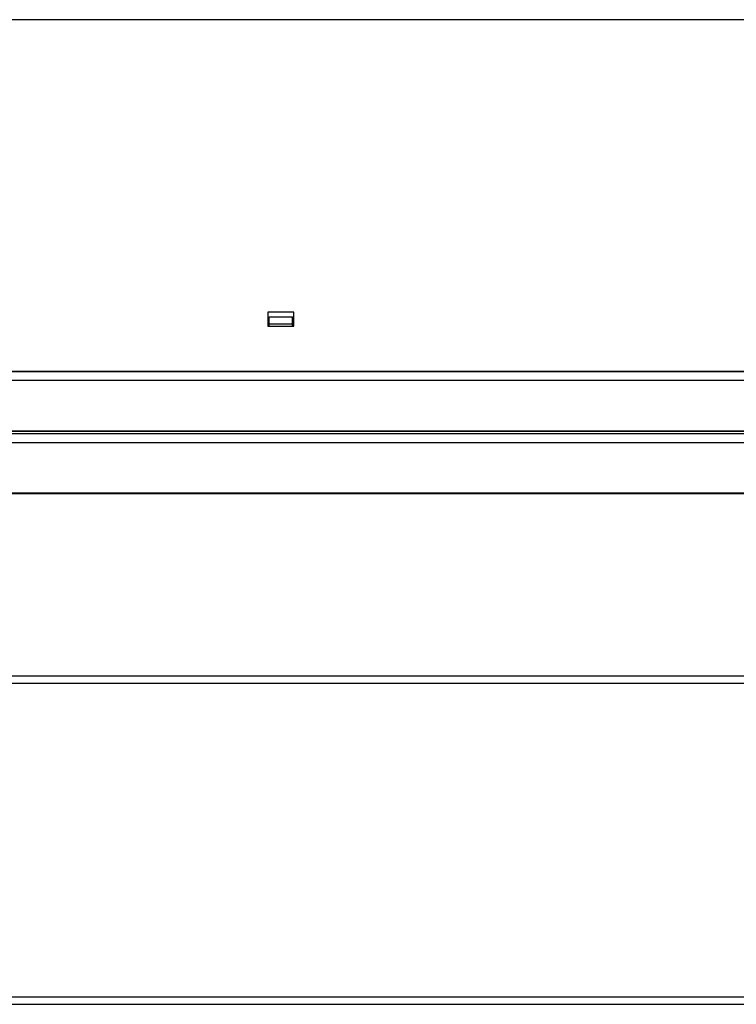
# Model space of a CAD drawing. Units: millimetres. Extents: x 299 to 5636, y 136 to 4100.
# Drawn here: x 1631 to 1936, y 2533 to 2953 of the extents above; entities that cross this region are included whole.
import ezdxf

# ---------------------------------------------------------------- set-up
doc = ezdxf.new("R2010")
doc.units = ezdxf.units.MM
doc.layers.get('0').update_dxf_attribs({"lineweight": 20, "true_color": 0x8faf8f})

msp = doc.modelspace()

# ---------------------------------------------------------------- linework, layer by layer
at = {"color": 28, "lineweight": -3, "true_color": 0x481805}
for p, q in [((2036.9882, 2953.2655), (1446.9882, 2953.2655)), ((1736.4882, 2828.4562), (1736.4882, 2822.5884)), ((1747.4882, 2828.4562), (1736.4882, 2828.4562)), ((1747.4882, 2822.5884), (1747.4882, 2828.4562)), ((1736.9882, 2825.5953), (1736.4882, 2825.5953)), ((1736.4882, 2822.6746), (1736.9882, 2822.6746)), ((1736.4882, 2822.5884), (1747.4882, 2822.5884)), ((1736.9882, 2823.5884), (1736.9882, 2826.509)), ((1736.9882, 2826.509), (1746.9882, 2826.509)), ((1736.9882, 2823.5884), (1746.9882, 2823.5884)), ((1736.9882, 2822.6746), (1736.9882, 2823.5884)), ((1746.9882, 2823.5884), (1746.9882, 2826.509)), ((1747.4882, 2825.5953), (1746.9882, 2825.5953)), ((1746.9882, 2822.6746), (1746.9882, 2823.5884)), ((1746.9882, 2822.6746), (1747.4882, 2822.6746)), ((1446.9882, 2803.2655), (2036.9882, 2803.2655))]:
    msp.add_line(p, q, dxfattribs=at)
at = {"color": 250, "lineweight": -3, "true_color": 0x262626}
for p, q in [((2114.1612, 2803.1271), (1369.8152, 2803.1271)), ((1369.8152, 2799.5211), (2114.1612, 2799.5211)), ((2161.0285, 2776.5827), (1322.948, 2776.5827)), ((2159.1632, 2777.7738), (1324.8133, 2777.7738)), ((1324.8133, 2777.6945), (2159.1632, 2777.6945)), ((1322.948, 2772.9768), (2161.0285, 2772.9768)), ((2157.8228, 2751.2295), (1326.1537, 2751.2295)), ((1326.1537, 2751.1502), (2157.8228, 2751.1502)), ((2112.4732, 2673.2625), (1371.5033, 2673.2625)), ((1371.5033, 2670.2625), (2112.4732, 2670.2625)), ((2112.4732, 2536.2625), (1371.5033, 2536.2625)), ((1371.5033, 2533.2625), (2112.4732, 2533.2625))]:
    msp.add_line(p, q, dxfattribs=at)

doc.saveas('drawing.dxf')
